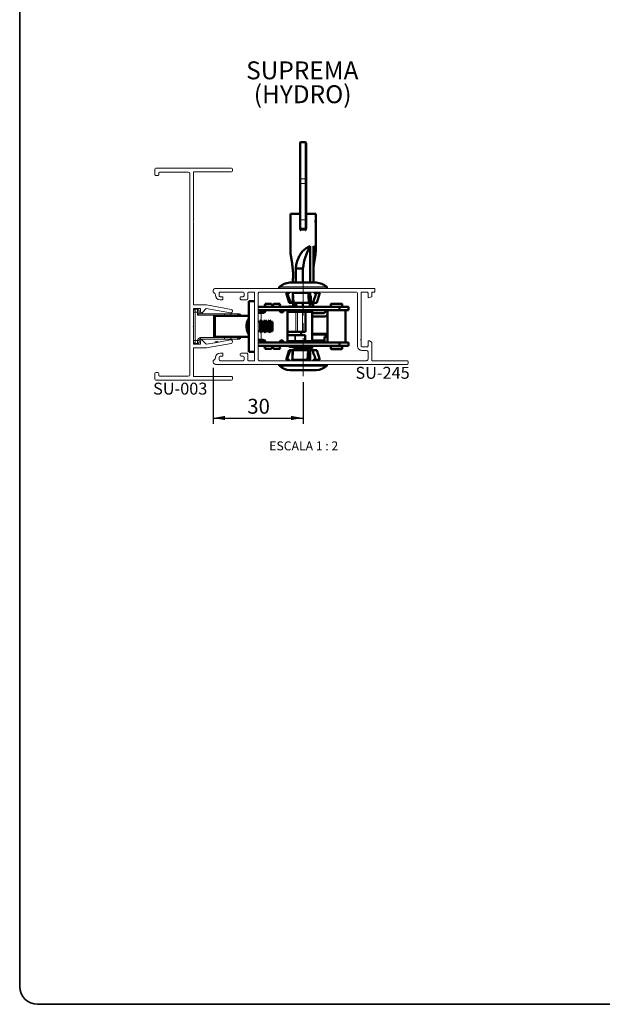
# Paper-space layout 'PÁG.(3)' of a CAD drawing. Units: millimetres. Extents: x 10 to 205, y 4 to 287.
# Drawn here: x 10 to 108, y 10 to 175 of the extents above; entities that cross this region are included whole.
import ezdxf

# ---------------------------------------------------------------- set-up
doc = ezdxf.new("R2010")
doc.units = ezdxf.units.MM
doc.linetypes.add('CENTER', pattern=[10.16, 6.35, -1.27, 1.27, -1.27])
doc.linetypes.add('CENTERX2', pattern=[20.32, 12.7, -2.54, 2.54, -2.54])
for name, color, linetype in [('CENTRO', 8, 'CENTER'), ('COTAS', 8, 'Continuous'), ('FANTASMA', 9, 'Continuous'), ('TEXTOS_EM_PORTUGUES', 7, 'Continuous')]:
    doc.layers.add(name, color=color, linetype=linetype)
doc.layers.add('LAYOUT_', color=7, linetype='Continuous', lineweight=35)
doc.styles.add('SLDTEXTSTYLE0', font='TXT', dxfattribs={"width": 0.7})
doc.styles.add('SLDTEXTSTYLE2', font='TXT', dxfattribs={"width": 0.65})
doc.dimstyles.new('SLDDIMSTYLE3', dxfattribs={"dimtxt": 2.5, "dimasz": 2, "dimexe": 0, "dimexo": 0.0625, "dimtad": 1, "dimdec": 0, "dimlfac": 2, "dimrnd": 1e-09, "dimzin": 12, "dimdsep": 46, "dimtxsty": 'SLDTEXTSTYLE0', "dimsah": 1, "dimcen": 0.09, "dimadec": 0, "dimazin": 3, "dimtfac": 1, "dimtdec": 0, "dimtofl": 0, "dimtmove": 0, "dimatfit": 3, "dimfxl": 1, "dimfrac": 2, "dimtolj": 1, "dimtzin": 12, "dimarcsym": 0})

# ---------------------------------------------------------------- blocks, each defined once
blk = doc.blocks.new('_D_26')
at = {"layer": 'COTAS'}
for p, q in [((42.36, 116.62), (42.36, 107.22)), ((57.42, 114.22), (57.42, 107.22)), ((42.36, 108.22), (57.42, 108.22))]:
    blk.add_line(p, q, dxfattribs=at)
for points in [[(42.36, 108.22), (44.36, 107.87), (44.36, 108.57)], [(57.42, 108.22), (55.42, 108.57), (55.42, 107.87)]]:
    blk.add_solid(points, dxfattribs=at)
at = {"layer": 'COTAS', "insert": (48.09, 111.44), "char_height": 2.5, "attachment_point": 1, "style": 'SLDTEXTSTYLE0'}
blk.add_mtext('30', dxfattribs=at)

psp = doc.layouts.new('PÁG.(3)')

# ---------------------------------------------------------------- linework, layer by layer
at = {"color": 7, "linetype": 'Continuous', "lineweight": 50}
for p, q in [((56.92, 148.24), (56.92, 154.27)), ((57.77, 154.42), (57.07, 154.42)), ((57.92, 154.27), (57.92, 148.24)), ((56.92, 147.53), (56.92, 148.24)), ((56.92, 141.42), (56.92, 147.53)), ((57.92, 148.24), (57.92, 147.53)), ((57.92, 147.53), (57.92, 141.42)), ((55.3, 142.42), (55.3, 141.91)), ((55.3, 142.42), (56.92, 142.42)), ((55.3, 141.91), (55.3, 140.43)), ((57.92, 142.42), (59.55, 142.42)), ((59.55, 141.91), (59.55, 142.42)), ((59.55, 140.43), (59.55, 141.91)), ((55.3, 140.43), (55.3, 136.2)), ((56.92, 140.07), (56.92, 141.42)), ((57.92, 141.42), (57.92, 140.07)), ((59.55, 136.2), (59.55, 140.43)), ((56.92, 139.95), (56.92, 140.07)), ((57.77, 139.92), (57.07, 139.92)), ((57.92, 140.07), (57.92, 139.95)), ((58.64, 137), (58.64, 130.91)), ((59.17, 137), (59.17, 130.91)), ((56.19, 133.29), (56.19, 130.91)), ((56.19, 133.29), (57.41, 133.29)), ((57.41, 133.29), (57.41, 130.91)), ((59.62, 130.91), (55.22, 130.91)), ((53.42, 130.12), (53.42, 129.92)), ((54.62, 129.17), (55.12, 127.52)), ((54.62, 129.17), (54.77, 129.17)), ((55.2, 129.17), (54.77, 129.17)), ((54.88, 129.17), (54.9, 129.31)), ((55, 129.31), (55, 129.17)), ((55.2, 129.17), (55.2, 129.31)), ((55.69, 128.53), (55.69, 129.31)), ((55.74, 129.17), (55.84, 127.52)), ((55.74, 129.17), (58.32, 129.17)), ((55.81, 129.31), (55.81, 129.17)), ((58.39, 129.17), (58.32, 129.17)), ((58.39, 129.17), (58.39, 129.31)), ((58.47, 129.31), (58.47, 127.52)), ((58.64, 129.31), (58.64, 128.53)), ((59.66, 129.17), (59.09, 127.52)), ((59.24, 129.31), (59.24, 129.17)), ((59.66, 129.17), (59.24, 129.17)), ((59.66, 129.17), (60.22, 129.17)), ((59.72, 127.52), (60.22, 129.17)), ((59.77, 129.31), (59.77, 129.17)), ((59.86, 129.31), (59.89, 129.17)), ((59.94, 129.31), (59.97, 129.17)), ((61.42, 129.92), (61.42, 130.12)), ((49.32, 127.82), (48.32, 127.82)), ((48.32, 127.82), (48.32, 119.32)), ((51.03, 127.34), (52.12, 127.34)), ((51.03, 127.34), (51.15, 126.89)), ((52.12, 127.34), (52.32, 126.99)), ((52.32, 126.99), (52.53, 127.34)), ((52.53, 127.34), (53.62, 127.34)), ((53.5, 126.89), (53.62, 127.34)), ((55.12, 127.52), (55.35, 127.52)), ((55.35, 127.52), (55.72, 127.52)), ((55.72, 128.53), (55.72, 127.52)), ((55.84, 127.52), (55.72, 127.52)), ((55.76, 128.41), (55.76, 128.53)), ((55.76, 126.92), (55.76, 127.26)), ((55.84, 127.52), (58.41, 127.52)), ((56.26, 127.26), (56.26, 126.92)), ((57.41, 127.52), (57.41, 126.82)), ((58.41, 127.52), (58.47, 127.52)), ((58.47, 128.13), (58.71, 128.13)), ((58.47, 127.53), (58.71, 127.53)), ((58.57, 128.53), (58.57, 128.41)), ((58.57, 128.53), (58.64, 128.53)), ((58.57, 127.25), (58.57, 126.82)), ((58.87, 128.53), (58.64, 128.53)), ((58.71, 128.37), (58.71, 127.52)), ((58.71, 127.52), (59.09, 127.52)), ((59.09, 127.52), (59.72, 127.52)), ((59.1, 127.25), (59.1, 126.82)), ((62.05, 127.22), (62.05, 126.82)), ((62.2, 127.37), (63.85, 127.37)), ((64, 126.82), (64, 127.22)), ((63.52, 126.82), (49.93, 126.82)), ((63.52, 126.27), (49.93, 126.27)), ((50.42, 125.82), (49.93, 125.82)), ((50.32, 125.82), (50.32, 126.27)), ((51.14, 126.17), (50.32, 126.17)), ((50.42, 125.82), (50.7, 125.82)), ((50.85, 126.27), (50.85, 126.17)), ((50.95, 126.92), (51.14, 126.92)), ((51.15, 126.89), (51.15, 126.82)), ((53.5, 126.82), (53.5, 126.89)), ((53.51, 126.17), (54.11, 126.17)), ((54.11, 126.17), (54.11, 126.04)), ((54.12, 126.17), (54.11, 126.17)), ((54.12, 126.05), (54.12, 126.17)), ((54.12, 126.17), (54.18, 126.17)), ((54.82, 126.27), (54.82, 120.87)), ((54.94, 126.02), (54.82, 126.02)), ((56.23, 126.02), (54.94, 126.02)), ((55.13, 126.92), (56.43, 126.92)), ((56.23, 126.02), (56.51, 126.02)), ((56.51, 126.02), (57.33, 126.02)), ((57.13, 126.02), (57.13, 126.17)), ((57.13, 126.17), (58.98, 126.17)), ((57.33, 126.02), (57.83, 126.02)), ((57.83, 126.02), (57.83, 122.67)), ((58.98, 126.02), (57.83, 126.02)), ((58.98, 126.02), (58.98, 126.17)), ((58.98, 126.02), (58.98, 121.12)), ((58.98, 125.77), (60.95, 125.77)), ((60.95, 125.77), (61.45, 126.27)), ((61.52, 125.57), (61.17, 125.22)), ((61.52, 126.17), (61.52, 120.97)), ((63.52, 126.27), (63.52, 126.82)), ((63.52, 126.82), (65.02, 126.82)), ((65.02, 126.27), (63.52, 126.27)), ((64.52, 120.97), (64.52, 126.17)), ((65.02, 126.82), (65.02, 126.27)), ((42.53, 125.32), (42.53, 121.82)), ((42.78, 125.32), (42.53, 125.32)), ((48.32, 125.32), (42.78, 125.32)), ((48.32, 124.82), (48.31, 124.82)), ((50.24, 124.34), (49.93, 124.34)), ((50.39, 124.62), (50.24, 124.34)), ((50.24, 122.79), (50.24, 124.34)), ((50.55, 124.34), (50.39, 124.62)), ((50.39, 122.52), (50.39, 124.62)), ((50.94, 124.34), (50.55, 124.34)), ((50.55, 122.79), (50.55, 124.34)), ((51.09, 124.62), (50.94, 124.34)), ((50.94, 122.79), (50.94, 124.34)), ((51.25, 124.34), (51.09, 124.62)), ((51.09, 122.52), (51.09, 124.62)), ((51.64, 124.34), (51.25, 124.34)), ((51.25, 122.79), (51.25, 124.34)), ((51.79, 124.62), (51.64, 124.34)), ((51.64, 122.79), (51.64, 124.34)), ((51.95, 124.34), (51.79, 124.62)), ((51.79, 122.52), (51.79, 124.62)), ((52.32, 124.34), (51.95, 124.34)), ((51.95, 122.79), (51.95, 124.34)), ((52.32, 124.34), (52.32, 122.79)), ((61.17, 125.22), (58.98, 125.22)), ((48.31, 122.32), (48.32, 122.32)), ((49.93, 122.79), (50.24, 122.79)), ((50.24, 122.79), (50.39, 122.52)), ((50.39, 122.52), (50.55, 122.79)), ((50.55, 122.79), (50.94, 122.79)), ((50.94, 122.79), (51.09, 122.52)), ((51.09, 122.52), (51.25, 122.79)), ((51.25, 122.79), (51.64, 122.79)), ((51.64, 122.79), (51.79, 122.52)), ((51.79, 122.52), (51.95, 122.79)), ((51.95, 122.79), (52.32, 122.79)), ((54.82, 122.67), (54.94, 122.67)), ((54.82, 122.07), (56.04, 122.07)), ((54.94, 122.67), (56.23, 122.67)), ((56.04, 122.07), (56.16, 122.07)), ((56.16, 122.07), (57.78, 122.07)), ((56.51, 122.67), (56.23, 122.67)), ((56.51, 122.67), (57.33, 122.67)), ((57.13, 122.17), (57.13, 122.67)), ((57.83, 122.67), (57.33, 122.67)), ((57.78, 121.12), (57.78, 122.07)), ((58.98, 122.32), (61.52, 122.32)), ((61.52, 122.22), (59.01, 122.22)), ((61.12, 122.22), (61.12, 122.32)), ((42.78, 121.82), (42.53, 121.82)), ((48.32, 121.82), (42.78, 121.82)), ((49.93, 121.32), (50.42, 121.32)), ((63.52, 120.87), (49.93, 120.87)), ((50.32, 120.87), (50.32, 121.32)), ((50.32, 120.97), (51.14, 120.97)), ((50.7, 121.32), (50.42, 121.32)), ((50.85, 120.97), (50.85, 120.87)), ((54.11, 120.97), (53.51, 120.97)), ((53.6, 121.12), (53.67, 121.12)), ((54.09, 121.12), (53.67, 121.12)), ((54.03, 120.97), (54.03, 120.87)), ((54.11, 121.1), (54.11, 120.97)), ((54.11, 120.97), (54.12, 120.97)), ((54.12, 120.97), (54.12, 121.08)), ((54.15, 121.04), (54.12, 121.04)), ((56.04, 121.12), (54.82, 121.12)), ((55.03, 121.04), (54.82, 121.04)), ((55.03, 121.12), (55.03, 120.87)), ((56.04, 121.12), (56.16, 121.12)), ((56.16, 121.12), (57.78, 121.12)), ((56.53, 120.87), (56.53, 121.12)), ((57.23, 121.04), (56.53, 121.04)), ((57.23, 121.12), (57.23, 121.04)), ((57.78, 121.12), (58.98, 121.12)), ((58.9, 121.12), (58.9, 120.87)), ((58.95, 120.87), (58.95, 121.12)), ((61.02, 121.22), (58.98, 121.22)), ((61.02, 121.82), (61.02, 120.87)), ((61.02, 121.82), (61.52, 121.82)), ((63.52, 120.32), (63.52, 120.87)), ((63.52, 120.87), (65.02, 120.87)), ((65.02, 120.87), (65.02, 120.32)), ((49.32, 119.32), (48.32, 119.32)), ((63.52, 120.32), (49.93, 120.32)), ((50.85, 120.32), (50.85, 120.22)), ((51.12, 120.12), (50.95, 120.12)), ((51.15, 120.24), (51.03, 119.79)), ((52.12, 119.79), (51.03, 119.79)), ((51.15, 120.32), (51.15, 120.24)), ((52.32, 120.14), (52.12, 119.79)), ((52.34, 120.12), (52.31, 120.12)), ((52.53, 119.79), (52.32, 120.14)), ((53.62, 119.79), (52.53, 119.79)), ((53.5, 120.24), (53.5, 120.32)), ((53.62, 119.79), (53.5, 120.24)), ((54.03, 120.32), (54.03, 120.29)), ((55.03, 120.29), (54.03, 120.29)), ((55.12, 119.61), (54.62, 117.96)), ((54.72, 117.96), (55.29, 119.61)), ((55.03, 120.32), (55.03, 120.27)), ((55.29, 119.61), (55.12, 119.61)), ((56.43, 120.17), (55.13, 120.17)), ((55.66, 119.61), (55.29, 119.61)), ((55.66, 118.6), (55.66, 119.61)), ((55.66, 119.61), (55.74, 119.61)), ((58.28, 119.61), (55.74, 119.61)), ((55.9, 120.02), (55.9, 120.17)), ((55.9, 120.02), (58.9, 120.02)), ((55.9, 119.87), (55.9, 120.02)), ((58.9, 119.87), (55.9, 119.87)), ((56.53, 120.27), (56.53, 120.32)), ((58.16, 117.96), (58.28, 119.61)), ((58.37, 119.61), (58.28, 119.61)), ((58.37, 117.82), (58.37, 119.61)), ((58.37, 119.61), (58.62, 119.61)), ((58.62, 117.82), (58.62, 119.61)), ((58.99, 119.61), (58.62, 119.61)), ((58.9, 120.32), (58.9, 120.02)), ((58.9, 120.02), (58.9, 119.87)), ((58.9, 119.87), (58.94, 119.87)), ((58.94, 119.87), (58.95, 120.02)), ((58.95, 120.02), (58.95, 120.32)), ((59.72, 119.61), (58.99, 119.61)), ((60.22, 117.96), (59.72, 119.61)), ((62.05, 120.32), (62.05, 119.92)), ((63.59, 119.77), (62.2, 119.77)), ((65.02, 120.32), (63.52, 120.32)), ((63.85, 119.77), (63.59, 119.77)), ((64, 119.92), (64, 120.32)), ((53.42, 117.21), (53.42, 117.01)), ((54.72, 117.96), (54.62, 117.96)), ((54.72, 117.96), (55.14, 117.96)), ((54.89, 117.96), (54.92, 117.82)), ((55, 117.96), (55, 117.82)), ((55.14, 117.82), (55.14, 117.96)), ((58.16, 117.96), (55.61, 117.96)), ((55.66, 117.82), (55.66, 117.96)), ((55.71, 117.96), (55.71, 117.82)), ((58.16, 117.96), (58.25, 117.96)), ((58.25, 117.82), (58.25, 117.96)), ((59.14, 117.96), (59.14, 117.82)), ((59.14, 117.96), (59.56, 117.96)), ((60.22, 117.96), (59.56, 117.96)), ((59.72, 117.82), (59.72, 117.96)), ((59.82, 117.82), (59.85, 117.96)), ((59.93, 117.82), (59.96, 117.96)), ((61.42, 117.01), (61.42, 117.21)), ((55.22, 116.22), (59.62, 116.22))]:
    psp.add_line(p, q, dxfattribs=at)
at = {"color": 8, "linetype": 'Continuous', "lineweight": 18}
for p, q in [((57.07, 154.42), (57.07, 148.31)), ((57.77, 148.31), (57.77, 154.42)), ((56.92, 147.53), (57.07, 147.53)), ((57.07, 148.31), (57.07, 147.53)), ((57.77, 148.31), (57.07, 148.31)), ((57.77, 147.53), (57.07, 147.53)), ((57.07, 147.53), (57.07, 141.42)), ((57.77, 147.53), (57.77, 148.31)), ((57.77, 141.42), (57.77, 147.53)), ((57.77, 147.53), (57.92, 147.53)), ((56.92, 141.42), (57.07, 141.42)), ((57.77, 141.42), (57.07, 141.42)), ((57.07, 141.42), (57.07, 139.92)), ((57.77, 139.92), (57.77, 141.42)), ((57.77, 141.42), (57.92, 141.42)), ((57.8, 139.67), (57.05, 139.67)), ((59.64, 130.91), (55.21, 130.91)), ((53.42, 130.12), (61.42, 130.12)), ((53.46, 130.2), (61.39, 130.2)), ((64, 127.22), (62.05, 127.22)), ((39.11, 125.94), (39.36, 125.94)), ((39.36, 126.44), (39.36, 125.94)), ((39.36, 125.94), (39.36, 121.19)), ((39.76, 125.94), (39.36, 125.94)), ((39.76, 125.94), (39.76, 126.44)), ((39.76, 125.94), (40.01, 125.94)), ((39.76, 125.44), (39.76, 125.94)), ((44.26, 125.44), (39.76, 125.44)), ((44.26, 125.69), (44.26, 125.44)), ((44.26, 125.44), (44.26, 125.32)), ((45.26, 125.44), (44.26, 125.44)), ((45.26, 125.44), (45.31, 125.44)), ((45.31, 125.44), (45.31, 125.32)), ((46.38, 125.44), (45.31, 125.44)), ((46.76, 125.32), (46.76, 125.69)), ((50.42, 124.56), (50.42, 125.82)), ((57.13, 126.17), (54.82, 126.17)), ((54.94, 126.02), (54.94, 122.67)), ((56.23, 122.67), (56.23, 126.02)), ((56.51, 126.02), (56.51, 122.67)), ((57.33, 122.67), (57.33, 126.02)), ((64.52, 126.17), (61.52, 126.17)), ((42.78, 125.32), (42.78, 121.82)), ((48.22, 124.75), (48.22, 123.65)), ((48.31, 124.82), (48.31, 122.32)), ((48.22, 123.65), (48.22, 122.38)), ((50.42, 121.32), (50.42, 122.57)), ((54.82, 122.17), (57.13, 122.17)), ((56.04, 122.07), (56.04, 121.12)), ((56.16, 122.07), (56.16, 121.12)), ((39.11, 121.19), (39.36, 121.19)), ((39.36, 121.19), (39.36, 120.69)), ((39.36, 121.19), (39.76, 121.19)), ((39.76, 121.19), (40.01, 121.19)), ((39.76, 120.69), (39.76, 121.19)), ((40.26, 121.69), (44.26, 121.69)), ((40.26, 121.69), (40.26, 121.44)), ((44.26, 121.82), (44.26, 121.69)), ((44.26, 121.69), (45.26, 121.69)), ((44.26, 121.69), (44.26, 121.44)), ((45.26, 121.69), (45.31, 121.69)), ((45.31, 121.82), (45.31, 121.69)), ((45.31, 121.69), (46.38, 121.69)), ((46.76, 121.44), (46.76, 121.82)), ((53.67, 121.12), (53.67, 121.16)), ((61.52, 120.97), (64.06, 120.97)), ((64.06, 120.97), (64.52, 120.97)), ((50.85, 120.22), (51.14, 120.22)), ((55.03, 120.27), (56.53, 120.27)), ((62.05, 119.92), (63.7, 119.92)), ((63.7, 119.92), (64, 119.92)), ((61.42, 117.01), (53.42, 117.01)), ((61.39, 116.93), (53.46, 116.93)), ((55.21, 116.22), (59.59, 116.22)), ((59.59, 116.22), (59.64, 116.22))]:
    psp.add_line(p, q, dxfattribs=at)
at = {"color": 7, "linetype": 'Continuous', "lineweight": 18}
for p, q in [((39.36, 126.44), (39.76, 126.44)), ((40.01, 126.19), (40.01, 125.94)), ((40.01, 125.94), (40.01, 125.69)), ((40.01, 125.69), (44.26, 125.69)), ((44.26, 125.69), (45.51, 125.69)), ((45.26, 125.32), (45.26, 125.44)), ((45.51, 125.69), (46.59, 125.69)), ((46.59, 125.69), (46.76, 125.69)), ((47.01, 125.44), (47.01, 125.32)), ((39.11, 123.47), (39.11, 123.67)), ((39.76, 120.69), (39.36, 120.69)), ((40.01, 121.19), (40.01, 120.94)), ((44.26, 121.44), (40.26, 121.44)), ((45.51, 121.44), (44.26, 121.44)), ((45.26, 121.69), (45.26, 121.82)), ((46.59, 121.44), (45.51, 121.44)), ((46.59, 121.44), (46.76, 121.44)), ((47.01, 121.82), (47.01, 121.69))]:
    psp.add_line(p, q, dxfattribs=at)
at = {"color": 8, "linetype": 'Continuous', "lineweight": 18, "flags": 128}
for points in [[(56.92, 148.24), (56.93, 148.25), (56.94, 148.27), (56.95, 148.28), (56.97, 148.29), (56.99, 148.3), (57.02, 148.31), (57.04, 148.31), (57.07, 148.31)], [(57.77, 148.31), (57.8, 148.31), (57.83, 148.31), (57.86, 148.3), (57.88, 148.29), (57.9, 148.28), (57.91, 148.27), (57.92, 148.25), (57.92, 148.24)], [(46.59, 125.69), (46.62, 125.68), (46.65, 125.65), (46.69, 125.61), (46.71, 125.54), (46.73, 125.47), (46.75, 125.38), (46.76, 125.32)], [(46.76, 121.82), (46.75, 121.75), (46.73, 121.66), (46.71, 121.59), (46.69, 121.52), (46.65, 121.48), (46.62, 121.45), (46.59, 121.44)]]:
    psp.add_lwpolyline(points, dxfattribs=at)
at = {"color": 7, "linetype": 'Continuous', "lineweight": 18, "flags": 128}
psp.add_lwpolyline([(39.76, 125.44), (39.81, 125.49), (39.86, 125.54), (39.9, 125.58), (39.94, 125.62), (39.97, 125.65), (39.99, 125.67), (40.01, 125.69), (40.01, 125.69)], dxfattribs=at)
at = {"color": 7, "linetype": 'Continuous', "lineweight": 50}
for centre, radius, start, end in [((57.07, 154.27), 0.15, 89.999, 179.9991), ((57.77, 154.27), 0.15, 0.0009, 90.0009), ((57.07, 140.07), 0.15, 179.9999, 269.9998), ((57.77, 140.07), 0.15, 270.0002, 0.0001), ((66.47, 132.33), 9.11, 149.2371, 173.9622), ((55.42, 127.87), 3.04, 94.1083, 130.2326), ((55.22, 130.66), 0.25, 90.0007, 94.106), ((59.62, 130.66), 0.25, 85.8941, 89.9992), ((59.42, 127.87), 3.04, 49.7674, 85.8917), ((53.52, 130.12), 0.1, 130.2334, 179.9992), ((61.32, 130.12), 0.1, 0.0002, 49.7671), ((62.2, 127.22), 0.15, 90, 180), ((63.85, 127.22), 0.15, 0.0002, 89.9999), ((50.7, 126.27), 0.45, 270, 359.9999), ((50.95, 126.82), 0.1, 90.0002, 179.9997), ((53.85, 126.27), 0.35, 180, 0), ((55.13, 126.82), 0.1, 90.0001, 179.9999), ((56.43, 126.82), 0.1, 359.9999, 90.0001), ((57.03, 126.17), 0.1, 360, 89.9999), ((61.62, 126.17), 0.1, 90.0001, 179.9999), ((64.42, 126.17), 0.1, 0.0003, 89.9998), ((48.31, 124.72), 0.1, 90.0002, 156.6369), ((48.31, 122.42), 0.1, 203.3629, 269.9999), ((57.03, 122.17), 0.1, 269.9999, 0.0001), ((50.7, 120.87), 0.45, 0.0001, 90), ((53.85, 120.87), 0.35, 0, 180), ((61.62, 120.97), 0.1, 180, 270.0001), ((64.42, 120.97), 0.1, 270, 359.9998), ((50.95, 120.22), 0.1, 180.0003, 269.9998), ((55.13, 120.27), 0.1, 180, 270.0001), ((56.43, 120.27), 0.1, 269.9997, 0.0002), ((62.2, 119.92), 0.15, 180, 270), ((63.85, 119.92), 0.15, 270.0001, 359.9998), ((53.52, 117.01), 0.1, 180.0003, 229.7671), ((55.42, 119.26), 3.04, 229.7674, 265.8917), ((55.22, 116.47), 0.25, 265.894, 269.9993), ((59.62, 116.47), 0.25, 270.0008, 274.1059), ((59.42, 119.26), 3.04, 274.1083, 310.2326), ((61.32, 117.01), 0.1, 310.2324, 0.0003)]:
    psp.add_arc(centre, radius, start, end, dxfattribs=at)
at = {"color": 7, "linetype": 'Continuous', "lineweight": 18}
for centre, start, end in [((39.36, 126.19), 89.9995, 180.0004), ((39.76, 126.19), 0.0003, 89.9998), ((45.51, 125.44), 90.0002, 180), ((46.76, 125.44), 0, 89.9998), ((39.36, 120.94), 179.9997, 270.0004), ((39.76, 120.94), 270.0003, 359.9996), ((40.26, 121.19), 90, 180.0003), ((45.51, 121.69), 180.0001, 269.9998), ((46.76, 121.69), 270.0002, 359.9999)]:
    psp.add_arc(centre, 0.25, start, end, dxfattribs=at)
at = {"color": 8, "linetype": 'Continuous', "lineweight": 18}
for centre, radius, start, end in [((45.54, 125.46), 0.231, 96.2436, 185.1111), ((46.61, 125.46), 0.231, 96.2436, 185.1111), ((46.36, 125.26), 0.18, 17.454, 83.5318), ((40.26, 121.19), 0.5, 90.0001, 180), ((45.54, 121.67), 0.231, 174.8889, 263.7564), ((46.36, 121.87), 0.18, 276.4683, 342.5459), ((46.61, 121.67), 0.231, 174.8889, 263.7564)]:
    psp.add_arc(centre, radius, start, end, dxfattribs=at)
for points, knots in [([(55.44, 141.17), (55.43, 141.25), (55.43, 141.4), (55.39, 141.61), (55.35, 141.77), (55.32, 141.87), (55.3, 141.91), (55.3, 141.91)], [0, 0, 0, 0, 0.3166, 0.600787, 0.833868, 0.979361, 1, 1, 1, 1]), ([(59.55, 141.91), (59.54, 141.91), (59.53, 141.87), (59.5, 141.79), (59.46, 141.63), (59.42, 141.42), (59.42, 141.26), (59.41, 141.17)], [0, 0, 0, 0, 0.019303, 0.146592, 0.366563, 0.665068, 1, 1, 1, 1]), ([(55.3, 140.43), (55.3, 140.43), (55.32, 140.47), (55.34, 140.56), (55.39, 140.71), (55.43, 140.93), (55.43, 141.09), (55.44, 141.17)], [0, 0, 0, 0, 0.0193034, 0.1465925, 0.3665625, 0.6650683, 1, 1, 1, 1]), ([(59.41, 141.17), (59.42, 141.09), (59.42, 140.94), (59.46, 140.73), (59.5, 140.57), (59.53, 140.47), (59.54, 140.43), (59.55, 140.43)], [0, 0, 0, 0, 0.3166, 0.600787, 0.833865, 0.979361, 1, 1, 1, 1]), ([(57.07, 139.92), (57.07, 139.91), (57.06, 139.89), (57.06, 139.85), (57.05, 139.79), (57.05, 139.73), (57.05, 139.68), (57.05, 139.67)], [0, 0, 0, 0, 0.064741, 0.231935, 0.486168, 0.79623, 1, 1, 1, 1]), ([(57.8, 139.67), (57.8, 139.68), (57.8, 139.73), (57.8, 139.79), (57.79, 139.85), (57.79, 139.89), (57.78, 139.91), (57.77, 139.92)], [0, 0, 0, 0, 0.20377, 0.513832, 0.768065, 0.935259, 1, 1, 1, 1])]:
    psp.add_open_spline(points, degree=3, knots=knots, dxfattribs=at)
at = {"color": 7, "linetype": 'Continuous', "lineweight": 50}
for points, knots in [([(57.05, 139.67), (57.05, 139.67), (57.04, 139.68), (56.99, 139.74), (56.94, 139.83), (56.93, 139.92), (56.92, 139.95)], [0, 0, 0, 0, 0.007029, 0.179758, 0.669183, 1, 1, 1, 1]), ([(57.92, 139.95), (57.92, 139.92), (57.91, 139.83), (57.86, 139.74), (57.81, 139.68), (57.8, 139.67), (57.8, 139.67)], [0, 0, 0, 0, 0.330817, 0.820242, 0.992971, 1, 1, 1, 1]), ([(58.64, 137), (58.52, 136.96), (58.22, 136.86), (57.72, 136.54), (57.24, 136.06), (56.85, 135.46), (56.55, 134.82), (56.32, 134.1), (56.23, 133.56), (56.19, 133.29)], [0, 0, 0, 0, 0.082505, 0.1981, 0.374739, 0.513961, 0.652626, 0.825886, 1, 1, 1, 1]), ([(59.17, 133.37), (59.2, 133.65), (59.25, 134.15), (59.38, 134.87), (59.5, 135.56), (59.57, 136.18), (59.52, 136.69), (59.33, 136.93), (59.2, 136.98), (59.17, 137)], [0, 0, 0, 0, 0.218714, 0.399654, 0.574029, 0.777635, 0.892793, 0.971827, 1, 1, 1, 1]), ([(55.69, 130.85), (55.72, 131.26), (55.78, 132.02), (55.72, 133.14), (55.6, 134.07), (55.47, 134.87), (55.35, 135.53), (55.32, 135.98), (55.31, 136.2)], [0, 0, 0, 0, 0.227083, 0.424688, 0.623555, 0.750998, 0.873818, 1, 1, 1, 1]), ([(55.35, 127.52), (55.28, 127.71), (55.08, 128.26), (54.89, 128.81), (54.77, 129.17)], [0, 0, 0, 0, 0.350861, 1, 1, 1, 1]), ([(58.41, 127.52), (58.4, 127.71), (58.37, 128.26), (58.34, 128.81), (58.32, 129.17)], [0, 0, 0, 0, 0.3499745, 1, 1, 1, 1]), ([(55.76, 127.26), (55.79, 127.31), (55.84, 127.4), (55.89, 127.49), (55.91, 127.53)], [0, 0, 0, 0, 0.508211, 1, 1, 1, 1]), ([(55.76, 127.26), (55.77, 127.26), (55.89, 127.3), (56.06, 127.31), (56.22, 127.27), (56.26, 127.26)], [0, 0, 0, 0, 0.023589, 0.772639, 1, 1, 1, 1]), ([(56.4, 127.53), (56.38, 127.49), (56.33, 127.4), (56.28, 127.31), (56.26, 127.26)], [0, 0, 0, 0, 0.491789, 1, 1, 1, 1]), ([(58.42, 127.53), (58.45, 127.49), (58.5, 127.39), (58.55, 127.3), (58.57, 127.25)], [0, 0, 0, 0, 0.489666, 1, 1, 1, 1]), ([(58.57, 128.41), (58.55, 128.37), (58.51, 128.3), (58.48, 128.24), (58.47, 128.22)], [0, 0, 0, 0, 0.757236, 1, 1, 1, 1]), ([(58.84, 128.39), (58.79, 128.38), (58.7, 128.37), (58.62, 128.4), (58.57, 128.41)], [0, 0, 0, 0, 0.508712, 1, 1, 1, 1]), ([(58.57, 127.25), (58.62, 127.27), (58.78, 127.31), (58.97, 127.3), (59.09, 127.26), (59.1, 127.25)], [0, 0, 0, 0, 0.246231, 0.943324, 1, 1, 1, 1]), ([(58.95, 127.53), (58.98, 127.49), (59.03, 127.39), (59.08, 127.3), (59.1, 127.25)], [0, 0, 0, 0, 0.489666, 1, 1, 1, 1]), ([(48.23, 124.75), (48.2, 124.7), (48.1, 124.49), (48, 124.07), (47.95, 123.5), (48.03, 122.94), (48.12, 122.56), (48.22, 122.39), (48.22, 122.38)], [0, 0, 0, 0, 0.061041, 0.293371, 0.525756, 0.758183, 0.990656, 1, 1, 1, 1]), ([(55.74, 119.61), (55.72, 119.42), (55.68, 118.87), (55.64, 118.32), (55.61, 117.96)], [0, 0, 0, 0, 0.349998, 1, 1, 1, 1]), ([(58.99, 119.61), (59.06, 119.42), (59.25, 118.87), (59.44, 118.32), (59.56, 117.96)], [0, 0, 0, 0, 0.350842, 1, 1, 1, 1])]:
    psp.add_open_spline(points, degree=3, knots=knots, dxfattribs=at)
at = {"layer": 'CENTRO', "linetype": 'CENTERX2', "lineweight": 18, "ltscale": 0.5}
psp.add_line((57.42, 115.22), (57.42, 131.19), dxfattribs=at)
at = {"layer": 'FANTASMA', "linetype": 'Continuous', "lineweight": 18}
for p, q in [((32.61, 149.92), (32.61, 148.97)), ((45.46, 150.07), (32.76, 150.07)), ((32.76, 148.82), (33.11, 148.82)), ((33.26, 148.97), (33.26, 149.27)), ((33.41, 149.42), (38.21, 149.42)), ((38.46, 149.17), (38.46, 115.47)), ((39.11, 149.47), (45.46, 149.47)), ((39.11, 141.17), (39.11, 149.47)), ((45.61, 149.62), (45.61, 149.92)), ((39.01, 141.07), (39.11, 141.17)), ((39.11, 140.97), (39.01, 141.07)), ((39.11, 127.17), (39.11, 140.97)), ((42.77, 129.92), (42.77, 129.92)), ((42.77, 129.92), (69.43, 129.92)), ((42.77, 128.8), (42.77, 128.81)), ((43.38, 129.15), (43.38, 128.7)), ((43.38, 129.15), (43.38, 129.15)), ((43.38, 128.7), (43.38, 128.7)), ((43.53, 129.31), (43.53, 129.31)), ((47.39, 129.31), (43.53, 129.31)), ((47.39, 129.31), (47.39, 129.31)), ((47.55, 129.15), (47.55, 129.15)), ((47.55, 128.7), (47.55, 129.15)), ((47.55, 128.7), (47.55, 128.7)), ((48.16, 129.15), (48.16, 129.15)), ((48.16, 129.15), (48.16, 128.19)), ((49.17, 129.31), (48.31, 129.31)), ((48.31, 129.31), (48.31, 129.31)), ((49.17, 129.31), (49.17, 129.31)), ((49.32, 117.82), (49.32, 129.15)), ((49.32, 129.15), (49.32, 129.15)), ((49.93, 129.15), (49.93, 129.15)), ((49.93, 129.15), (49.93, 117.98)), ((50.09, 129.31), (50.09, 129.31)), ((66.38, 129.31), (50.09, 129.31)), ((66.38, 129.31), (66.38, 129.31)), ((66.53, 129.16), (66.53, 129.16)), ((66.53, 120.31), (66.53, 129.16)), ((68.16, 129.31), (67.14, 129.31)), ((67.14, 129.31), (67.14, 121.38)), ((68.16, 129.31), (68.16, 129.31)), ((68.31, 128.34), (68.31, 129.15)), ((68.31, 129.15), (68.31, 129.15)), ((69.43, 129.31), (68.92, 129.31)), ((68.92, 129.31), (68.92, 128.52)), ((69.43, 129.92), (69.43, 129.31)), ((41.28, 127.17), (39.11, 127.17)), ((45.37, 126.41), (41.28, 127.17)), ((43.53, 128.54), (43.86, 128.54)), ((43.53, 128.54), (43.53, 128.54)), ((43.53, 128.04), (43.53, 128.04)), ((43.86, 128.04), (43.53, 128.04)), ((43.86, 128.54), (43.86, 128.54)), ((43.86, 128.04), (43.86, 128.04)), ((44.01, 128.39), (44.01, 128.19)), ((44.01, 128.39), (44.01, 128.39)), ((44.01, 128.19), (44.01, 128.19)), ((46.91, 128.39), (46.91, 128.39)), ((46.91, 128.19), (46.91, 128.39)), ((46.91, 128.19), (46.91, 128.19)), ((47.06, 128.54), (47.39, 128.54)), ((47.06, 128.54), (47.06, 128.54)), ((47.06, 128.04), (47.06, 128.04)), ((48, 128.04), (47.06, 128.04)), ((47.39, 128.54), (47.39, 128.54)), ((48, 128.04), (48, 128.04)), ((48.16, 128.19), (48.16, 128.19)), ((68.92, 128.52), (68.31, 128.34)), ((39.11, 126.57), (40.26, 126.57)), ((39.11, 123.67), (39.11, 126.57)), ((40.26, 126.57), (40.26, 125.97)), ((40.52, 125.86), (41.23, 126.57)), ((41.23, 126.57), (45.26, 125.82)), ((39.01, 123.57), (39.11, 123.67)), ((39.11, 123.47), (39.01, 123.57)), ((39.11, 120.57), (39.11, 123.47)), ((40.26, 120.57), (39.11, 120.57)), ((40.26, 121.17), (40.26, 120.57)), ((41.23, 120.57), (40.52, 121.27)), ((42.73, 120.84), (41.23, 120.57)), ((41.28, 119.97), (45.37, 120.72)), ((42.85, 121.02), (42.7, 120.99)), ((42.7, 120.99), (42.73, 120.84)), ((42.87, 120.87), (42.85, 121.02)), ((42.97, 120.89), (42.87, 120.87)), ((43.09, 121.06), (42.97, 120.89)), ((43.27, 120.94), (43.09, 121.06)), ((45.26, 121.31), (43.27, 120.94)), ((67.14, 121.38), (67.04, 121.28)), ((67.04, 121.28), (67.14, 121.18)), ((67.14, 121.18), (67.14, 120.31)), ((68.31, 120.31), (68.31, 121.02)), ((68.31, 121.02), (68.31, 121.02)), ((68.54, 121.16), (68.54, 121.16)), ((68.54, 121.16), (68.84, 120.98)), ((68.84, 120.98), (68.84, 120.98)), ((68.92, 120.85), (68.92, 120.85)), ((68.92, 120.85), (68.92, 117.82)), ((39.11, 119.97), (41.28, 119.97)), ((39.11, 115.17), (39.11, 119.97)), ((43.53, 119.09), (43.53, 119.09)), ((43.53, 119.09), (43.86, 119.09)), ((43.86, 119.09), (43.86, 119.09)), ((44.01, 118.94), (44.01, 118.94)), ((44.01, 118.94), (44.01, 118.74)), ((46.91, 118.74), (46.91, 118.94)), ((46.91, 118.94), (46.91, 118.94)), ((47.06, 119.09), (47.06, 119.09)), ((47.06, 119.09), (48, 119.09)), ((48, 119.09), (48, 119.09)), ((48.16, 118.94), (48.16, 118.94)), ((48.16, 118.94), (48.16, 117.98)), ((66.53, 120.31), (66.53, 120.31)), ((67.14, 120.31), (67.14, 120.31)), ((67.29, 120.16), (67.29, 120.16)), ((67.29, 120.16), (68.16, 120.16)), ((68.06, 119.55), (67.29, 119.55)), ((67.29, 119.55), (67.29, 119.55)), ((68.06, 119.55), (68.06, 119.55)), ((68.16, 120.16), (68.16, 120.16)), ((68.31, 120.31), (68.31, 120.31)), ((68.31, 118.08), (68.31, 119.3)), ((68.31, 119.3), (68.31, 119.3)), ((42.77, 118.32), (42.77, 118.33)), ((74.87, 117.21), (42.77, 117.21)), ((42.77, 117.21), (42.77, 117.21)), ((43.38, 118.43), (43.38, 118.43)), ((43.38, 118.43), (43.38, 117.98)), ((43.38, 117.98), (43.38, 117.98)), ((43.86, 118.59), (43.53, 118.59)), ((43.53, 118.59), (43.53, 118.59)), ((43.53, 117.82), (43.53, 117.82)), ((43.53, 117.82), (47.39, 117.82)), ((43.86, 118.59), (43.86, 118.59)), ((44.01, 118.74), (44.01, 118.74)), ((46.91, 118.74), (46.91, 118.74)), ((47.39, 118.59), (47.06, 118.59)), ((47.06, 118.59), (47.06, 118.59)), ((47.39, 118.59), (47.39, 118.59)), ((47.39, 117.82), (47.39, 117.82)), ((47.55, 117.98), (47.55, 118.43)), ((47.55, 118.43), (47.55, 118.43)), ((47.55, 117.98), (47.55, 117.98)), ((48.16, 117.98), (48.16, 117.98)), ((48.31, 117.82), (48.31, 117.82)), ((48.31, 117.82), (49.32, 117.82)), ((49.93, 117.98), (49.93, 117.98)), ((50.09, 117.82), (50.09, 117.82)), ((50.09, 117.82), (68.06, 117.82)), ((68.06, 117.82), (68.06, 117.82)), ((68.31, 118.08), (68.31, 118.08)), ((68.92, 117.82), (74.87, 117.82)), ((74.87, 117.82), (74.87, 117.82)), ((74.87, 117.21), (74.87, 117.21)), ((75.02, 117.67), (75.02, 117.67)), ((75.02, 117.67), (75.02, 117.37)), ((75.02, 117.37), (75.02, 117.37)), ((32.61, 115.67), (32.61, 114.72)), ((33.11, 115.82), (32.76, 115.82)), ((33.26, 115.37), (33.26, 115.67)), ((32.76, 114.57), (45.46, 114.57)), ((38.21, 115.22), (33.41, 115.22)), ((45.46, 115.17), (39.11, 115.17)), ((45.61, 114.72), (45.61, 115.02))]:
    psp.add_line(p, q, dxfattribs=at)
for centre, radius, start, end in [((32.76, 149.92), 0.15, 90, 180), ((32.76, 148.97), 0.15, 180, 270), ((33.11, 148.97), 0.15, 270, 360), ((33.41, 149.27), 0.15, 90, 180), ((38.21, 149.17), 0.25, 0.0007, 89.9993), ((45.46, 149.92), 0.15, 0, 90), ((45.46, 149.62), 0.15, 270, 360), ((42.77, 129.51), 0.406, 90.0001, 240.0001), ((42.36, 128.81), 0.406, 359.9996, 60.0002), ((43.53, 128.8), 0.762, 180.0001, 270), ((43.53, 129.15), 0.152, 89.9997, 180.0002), ((43.53, 128.7), 0.152, 179.9995, 270.0006), ((47.39, 129.15), 0.152, 0.0005, 90), ((47.39, 128.7), 0.152, 270, 0.0005), ((48.31, 129.15), 0.152, 90, 179.9985), ((49.17, 129.15), 0.152, 359.9997, 90.0003), ((50.09, 129.15), 0.152, 89.9997, 180.0002), ((66.38, 129.16), 0.15, 0.0001, 90), ((68.16, 129.15), 0.152, 359.9984, 89.999), ((43.86, 128.39), 0.152, 360, 89.9937), ((43.86, 128.19), 0.152, 269.9997, 0.0003), ((47.06, 128.39), 0.152, 90.0059, 180), ((47.06, 128.19), 0.152, 180, 270.0007), ((48, 128.19), 0.152, 270.0007, 0), ((40.41, 125.97), 0.15, 180.0001, 314.999), ((45.31, 126.12), 0.3, 259.5347, 79.5349), ((40.41, 121.17), 0.15, 45.0011, 179.9996), ((45.31, 121.02), 0.3, 280.4653, 100.4652), ((68.46, 121.02), 0.152, 59.9999, 180.0001), ((68.77, 120.85), 0.152, 359.9995, 59.9998), ((43.53, 118.33), 0.762, 90, 179.9999), ((43.86, 118.94), 0.152, 359.9997, 90), ((47.06, 118.94), 0.152, 90.0003, 179.9997), ((48, 118.94), 0.152, 359.9986, 90), ((67.29, 120.31), 0.762, 179.9999, 270), ((67.29, 120.31), 0.152, 180.0037, 270.0001), ((68.06, 119.3), 0.254, 0.0001, 89.9983), ((68.16, 120.31), 0.152, 270.0001, 0.0016), ((42.77, 117.62), 0.406, 119.9999, 270), ((42.36, 118.32), 0.406, 299.9998, 0.0004), ((43.53, 118.43), 0.152, 90.0059, 180.0004), ((43.53, 117.98), 0.152, 180.0003, 270), ((43.86, 118.74), 0.152, 270, 0.0002), ((47.06, 118.74), 0.152, 180.0004, 269.9997), ((47.39, 118.43), 0.152, 0.0005, 89.9935), ((47.39, 117.98), 0.152, 270.0003, 359.9996), ((48.31, 117.98), 0.152, 179.9998, 270.0028), ((50.09, 117.98), 0.152, 179.9998, 270.0003), ((68.06, 118.08), 0.254, 269.9998, 0.0011), ((74.87, 117.67), 0.152, 0.0005, 89.9991), ((74.87, 117.37), 0.152, 269.9999, 359.9997), ((32.76, 115.67), 0.15, 90, 179.9998), ((33.11, 115.67), 0.15, 0.0002, 90), ((38.21, 115.47), 0.25, 270.0003, 359.9997), ((32.76, 114.72), 0.15, 180.0004, 270), ((33.41, 115.37), 0.15, 180, 270), ((45.46, 115.02), 0.15, 359.9998, 90.0006), ((45.46, 114.72), 0.15, 270, 359.9996)]:
    psp.add_arc(centre, radius, start, end, dxfattribs=at)
at = {"layer": 'LAYOUT_', "color": 7, "lineweight": 35}
for p, q in [((9.98, 13), (9.98, 284)), ((196.98, 10), (12.98, 10))]:
    psp.add_line(p, q, dxfattribs=at)
psp.add_arc((12.98, 13), 3, 180, 270, dxfattribs=at)

# ---------------------------------------------------------------- texts
at = {"color": 7, "linetype": 'Continuous', "lineweight": 0, "attachment_point": 2}
for s, insert, char_height, style in [('SU-245', (70.74, 116.79), 2, 'SLDTEXTSTYLE0'), ('SU-003', (36.86, 114.14), 2, 'SLDTEXTSTYLE0'), ('ESCALA 1 : 2', (57.54, 104.3), 1.5, 'SLDTEXTSTYLE2')]:
    psp.add_mtext(s, dxfattribs=dict(at, insert=insert, char_height=char_height, style=style))
at = {"layer": 'TEXTOS_EM_PORTUGUES', "color": 7, "char_height": 3, "attachment_point": 2, "style": 'SLDTEXTSTYLE0'}
for s, insert in [('SUPREMA', (57.3, 167.96)), ('(HYDRO)', (57.36, 163.96))]:
    psp.add_mtext(s, dxfattribs=dict(at, insert=insert))

# ---------------------------------------------------------------- dimensions: what is measured, and where the dimension line sits
at = {"layer": 'COTAS'}
dim = psp.add_linear_dim(base=(57.42, 108.22), p1=(42.36, 117.62), p2=(57.42, 115.22), dimstyle='SLDDIMSTYLE3', dxfattribs=at)
dim.commit()
dim.dimension.update_dxf_attribs({"geometry": '_D_26', "text_midpoint": (49.89, 108.22), "dimtype": 160})

doc.saveas('drawing.dxf')
